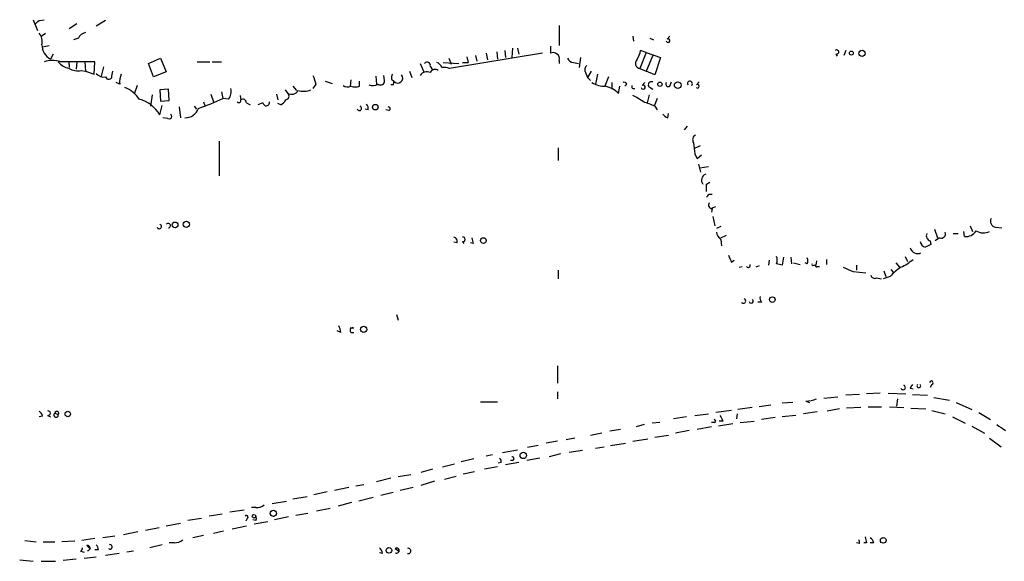
# Model space of a CAD drawing. Extents: x 0 to 59231, y -58369 to 853.
# Drawn here: x 650 to 766, y 165 to 229 of the extents above; entities that cross this region are included whole.
import ezdxf

# ---------------------------------------------------------------- set-up
doc = ezdxf.new("R2010")
doc.units = 0
doc.header["$MEASUREMENT"] = 0
doc.layers.add('MAIN', color=5, linetype='CONTINUOUS')

msp = doc.modelspace()

# ---------------------------------------------------------------- linework, layer by layer
at = {"layer": 'MAIN'}
for p, q in [((651.51, 229.4467), (652.018, 228.1767)), ((652.1873, 229.362), (652.78, 229.4467)), ((656.6747, 228.9387), (655.7433, 228.346)), ((660.0613, 229.362), (658.9607, 228.6847)), ((713.74, 228.7693), (713.74, 226.3987)), ((652.4413, 227.4993), (652.9493, 227.838)), ((722.4607, 227.4993), (722.5453, 226.9067)), ((726.5247, 227.1607), (726.8633, 227.4993)), ((652.6107, 226.2293), (653.3727, 226.3987)), ((656.844, 227.2453), (656.2513, 227.076)), ((712.724, 226.314), (712.724, 225.4673)), ((724.4927, 227.2453), (724.916, 227.076)), ((653.8807, 225.3827), (653.542, 224.79)), ((711.7927, 225.4673), (700.786, 223.6893)), ((702.818, 225.044), (702.9873, 224.3667)), ((703.834, 225.2133), (704.0033, 224.536)), ((705.104, 225.4673), (705.2733, 224.7053)), ((706.374, 225.6367), (706.4587, 224.79)), ((707.3053, 225.806), (707.39, 224.9593)), ((708.2367, 226.06), (708.152, 224.9593)), ((708.8293, 226.06), (708.9987, 225.3827)), ((716.28, 224.9593), (716.1107, 223.774)), ((724.0693, 225.552), (723.3073, 223.6893)), ((724.0693, 225.552), (723.392, 225.806)), ((724.0693, 225.552), (725.7627, 224.9593)), ((724.8313, 225.2133), (724.0693, 223.3507)), ((725.7627, 224.9593), (725.0853, 222.9273)), ((746.506, 225.3827), (746.6753, 225.1287)), ((747.6913, 225.806), (747.4373, 225.2133)), ((658.7913, 224.4513), (654.7273, 224.4513)), ((655.7433, 224.1127), (655.7433, 223.774)), ((656.6747, 224.4513), (656.59, 223.6047)), ((657.606, 224.4513), (657.6907, 223.3507)), ((658.7067, 223.012), (658.7913, 224.4513)), ((659.8073, 223.8587), (659.5533, 222.758)), ((665.1413, 224.282), (666.5807, 224.8747)), ((665.734, 222.6733), (665.1413, 224.282)), ((666.5807, 224.8747), (667.258, 223.266)), ((670.8987, 224.4513), (672.4227, 224.4513)), ((672.6767, 224.4513), (673.7773, 224.4513)), ((697.3147, 224.282), (697.738, 223.266)), ((698.5, 223.9433), (698.754, 223.52)), ((700.024, 224.3667), (701.8867, 224.282)), ((700.7013, 224.8747), (700.9553, 224.1973)), ((702.31, 224.3667), (702.9873, 224.3667)), ((713.74, 224.6207), (713.74, 224.282)), ((715.4333, 224.3667), (716.026, 224.282)), ((657.1827, 223.4353), (657.6907, 223.3507)), ((657.6907, 223.3507), (658.7067, 223.012)), ((660.8233, 222.758), (660.908, 223.3507)), ((667.258, 223.266), (665.734, 222.6733)), ((692.0653, 222.758), (692.15, 221.8267)), ((693.0813, 222.25), (692.9967, 222.8427)), ((696.0447, 223.3507), (696.2987, 222.5887)), ((716.8727, 223.1813), (717.1267, 222.5887)), ((717.55, 223.3507), (717.1267, 222.5887)), ((718.312, 223.012), (718.058, 221.8267)), ((719.582, 222.6733), (719.1587, 221.5727)), ((723.3073, 223.6893), (724.0693, 223.3507)), ((725.0853, 222.9273), (724.0693, 223.3507)), ((661.7547, 221.8267), (661.3313, 221.996)), ((663.7867, 221.6573), (663.448, 220.6413)), ((682.244, 221.5727), (682.6673, 221.0647)), ((684.9533, 221.8267), (684.6147, 221.3187)), ((686.054, 222.1653), (686.9007, 221.9113)), ((689.102, 222.3347), (689.0173, 221.5727)), ((690.118, 221.5727), (690.118, 222.1653)), ((694.0973, 221.742), (693.8433, 221.742)), ((693.928, 222.4193), (694.182, 222.1653)), ((717.1267, 222.5887), (717.4653, 222.25)), ((720.0053, 221.996), (720.0053, 221.234)), ((720.7673, 220.726), (720.9367, 221.5727)), ((721.7833, 221.8267), (721.5293, 221.5727)), ((723.5613, 221.6573), (723.9, 221.996)), ((724.408, 221.488), (724.8313, 221.234)), ((726.8633, 221.5727), (727.0327, 222.0807)), ((729.996, 221.742), (730.3347, 222.0807)), ((665.5647, 220.5567), (665.3953, 219.202)), ((667.512, 221.234), (666.496, 221.1493)), ((666.496, 221.1493), (666.5807, 219.7947)), ((667.5967, 219.8793), (667.512, 221.234)), ((672.5073, 220.6413), (672.846, 219.71)), ((673.7773, 220.8953), (673.9467, 220.1333)), ((675.9787, 220.472), (676.0633, 219.964)), ((680.2967, 220.6413), (680.466, 219.964)), ((681.3127, 221.1493), (681.6513, 220.726)), ((724.408, 220.5567), (724.154, 219.6253)), ((666.496, 218.186), (666.75, 219.2867)), ((666.5807, 219.7947), (667.5967, 219.8793)), ((668.782, 219.1173), (668.9513, 217.8473)), ((670.56, 219.202), (670.814, 218.8633)), ((671.6607, 219.71), (671.83, 219.2867)), ((674.624, 220.0487), (673.9467, 220.1333)), ((676.7407, 219.6253), (677.164, 219.3713)), ((678.688, 219.6253), (678.0953, 219.3713)), ((680.8047, 219.3713), (680.466, 219.5407)), ((725.3393, 220.1333), (725.0007, 219.202)), ((725.0853, 219.202), (725.3393, 218.7787)), ((691.134, 218.7787), (690.7953, 218.8633)), ((693.5893, 218.694), (693.2507, 218.7787)), ((726.6093, 217.8473), (726.694, 218.3553)), ((667.4273, 217.7627), (666.8347, 217.8473)), ((728.8953, 216.8313), (728.5567, 216.408)), ((673.5233, 215.0533), (673.5233, 210.9893)), ((729.6573, 214.884), (729.742, 214.2067)), ((729.742, 214.2067), (730.504, 214.5453)), ((713.6553, 214.2913), (713.6553, 212.7673)), ((730.0807, 213.0213), (730.5887, 213.4447)), ((730.25, 212.344), (730.504, 211.4127)), ((730.4193, 211.9207), (731.4353, 212.09)), ((731.1813, 209.9733), (731.6047, 210.2273)), ((731.52, 208.788), (731.8587, 208.788)), ((731.8587, 207.0947), (731.774, 206.6713)), ((731.8587, 207.1793), (732.282, 207.3487)), ((731.9433, 206.1633), (732.1973, 205.0627)), ((732.8747, 204.978), (732.3667, 204.724)), ((732.8747, 203.6233), (733.552, 203.962)), ((758.19, 204.6393), (758.5287, 203.6233)), ((760.3913, 204.1313), (760.984, 204.1313)), ((761.746, 203.7927), (761.6613, 204.3853)), ((762.4233, 205.0627), (762.6773, 204.3853)), ((765.3867, 204.8933), (766.1487, 204.8087)), ((701.6327, 203.0307), (701.294, 203.1153)), ((702.31, 203.2), (702.4793, 202.946)), ((703.58, 202.946), (703.2413, 203.0307)), ((732.8747, 203.454), (732.9593, 202.692)), ((757.682, 203.2847), (757.7667, 202.8613)), ((758.7827, 203.6233), (758.2747, 203.2847)), ((734.1447, 200.7447), (734.4833, 200.9987)), ((738.632, 200.9987), (738.5473, 200.406)), ((740.3253, 201.3373), (740.156, 200.406)), ((741.172, 201.3373), (741.2567, 200.5753)), ((741.5107, 200.66), (742.2727, 200.4907)), ((743.1193, 200.5753), (742.8653, 200.66)), ((744.22, 200.914), (744.1353, 200.406)), ((745.4053, 201.0833), (745.4053, 200.4907)), ((753.618, 200.66), (754.0413, 200.152)), ((754.7187, 201.422), (754.9727, 200.8293)), ((713.6553, 199.8133), (713.6553, 198.7973)), ((735.076, 200.152), (735.4147, 200.2367)), ((737.4467, 200.3213), (737.0233, 200.152)), ((743.8813, 200.406), (744.1353, 200.406)), ((744.3047, 200.2367), (744.5587, 200.2367)), ((748.538, 199.644), (750.062, 199.4747)), ((748.9613, 200.406), (748.9613, 199.8133)), ((752.1787, 199.7287), (752.4327, 199.0513)), ((753.0253, 199.898), (753.2793, 199.5593)), ((751.332, 198.882), (751.9247, 198.7973)), ((752.9407, 199.0513), (752.094, 198.7973)), ((737.7007, 196.0033), (737.2773, 196.0033)), ((694.5207, 194.564), (694.69, 193.8867)), ((687.9167, 192.4473), (687.4933, 192.6167)), ((689.4407, 192.9553), (689.0173, 192.9553)), ((713.5707, 188.468), (713.5707, 186.436)), ((713.5707, 185.42), (713.5707, 184.5733)), ((755.3113, 185.8433), (755.65, 185.7587)), ((757.8513, 186.2667), (757.682, 185.928)), ((704.4267, 184.2347), (706.4587, 184.2347)), ((741.426, 184.15), (740.156, 184.0653)), ((742.95, 184.3193), (743.3733, 184.15)), ((745.0667, 184.658), (746.76, 184.8273)), ((749.3, 185.0813), (747.6913, 184.9967)), ((751.7553, 185.2507), (750.1467, 185.166)), ((752.6867, 185.2507), (754.8033, 185.166)), ((753.7873, 184.5733), (753.7027, 183.7267)), ((755.5653, 185.0813), (757.3433, 184.9967)), ((758.1053, 184.7427), (759.968, 184.404)), ((760.73, 184.15), (762.5927, 183.3033)), ((734.1447, 183.2187), (732.282, 182.9647)), ((736.6, 183.5573), (734.9067, 183.3033)), ((738.8013, 183.8113), (737.4467, 183.642)), ((744.3047, 183.0493), (742.696, 182.7953)), ((746.9293, 183.388), (745.49, 183.134)), ((749.4693, 183.5573), (747.776, 183.4727)), ((750.316, 183.642), (751.9247, 183.642)), ((752.856, 183.642), (754.5493, 183.5573)), ((755.396, 183.4727), (757.174, 183.388)), ((757.8513, 183.2187), (759.46, 182.7953)), ((652.6107, 182.5413), (652.1873, 182.4567)), ((653.2033, 182.626), (653.542, 182.4567)), ((654.05, 182.88), (654.4733, 182.7107)), ((728.8107, 182.4567), (727.2867, 182.2027)), ((729.8267, 182.626), (731.4353, 182.7953)), ((733.1287, 181.9487), (732.7053, 181.9487)), ((734.822, 182.7953), (734.7373, 182.2027)), ((735.1607, 181.7793), (736.854, 181.9487)), ((739.3093, 182.372), (737.7007, 182.118)), ((741.7647, 182.626), (740.156, 182.4567)), ((760.3067, 182.4567), (761.8307, 181.6947)), ((763.4393, 182.9647), (764.794, 182.118)), ((721.0213, 180.9327), (719.7513, 180.7633)), ((723.8153, 181.5253), (722.884, 181.2713)), ((725.678, 181.7793), (724.7467, 181.6947)), ((729.1493, 180.848), (727.5407, 180.5093)), ((731.774, 181.2713), (730.0807, 180.9327)), ((732.1127, 181.7793), (731.774, 181.7793)), ((734.314, 181.61), (732.6207, 181.356)), ((762.5927, 181.356), (764.1167, 180.5093)), ((713.5707, 179.578), (712.216, 179.324)), ((715.6027, 179.9167), (714.5867, 179.7473)), ((718.82, 180.5093), (717.4653, 180.2553)), ((722.4607, 179.578), (724.2387, 179.832)), ((726.694, 180.2553), (725.0853, 180.0013)), ((764.7093, 179.9167), (766.064, 178.9007)), ((707.0513, 178.2233), (708.8293, 178.562)), ((711.2847, 179.07), (710.0147, 178.816)), ((716.534, 178.4773), (714.9253, 178.2233)), ((718.058, 178.7313), (719.074, 178.9007)), ((719.836, 179.07), (721.614, 179.324)), ((703.6647, 177.4613), (702.1407, 177.1227)), ((705.866, 177.9693), (705.104, 177.8)), ((708.2367, 177.292), (707.9827, 177.292)), ((711.454, 177.546), (709.93, 177.292)), ((713.9093, 178.054), (712.5547, 177.7153)), ((698.754, 176.276), (697.3993, 175.8527)), ((699.9393, 176.53), (701.3787, 176.8687)), ((706.4587, 176.53), (704.9347, 176.276)), ((706.882, 177.038), (706.5433, 176.9533)), ((708.9987, 177.038), (707.39, 176.784)), ((693.8433, 175.1753), (692.15, 174.752)), ((696.214, 175.5987), (694.69, 175.3447)), ((699.008, 174.8367), (697.3993, 174.3287)), ((700.1933, 175.0907), (701.548, 175.4293)), ((703.7493, 175.9373), (702.3947, 175.6833)), ((688.848, 174.0747), (687.1547, 173.736)), ((690.626, 174.4133), (689.6947, 174.244)), ((696.468, 174.0747), (694.944, 173.736)), ((683.9373, 172.974), (682.244, 172.72)), ((686.308, 173.5667), (684.6993, 173.228)), ((691.7267, 172.8893), (690.0333, 172.466)), ((694.0973, 173.482), (692.658, 173.1433)), ((674.7933, 171.196), (676.4867, 171.45)), ((677.8413, 171.704), (677.3333, 171.704)), ((679.7887, 172.212), (681.482, 172.466)), ((686.6467, 171.6193), (685.038, 171.2807)), ((689.1867, 172.2967), (687.578, 171.8733)), ((671.4067, 170.434), (669.798, 170.18)), ((673.862, 170.942), (672.338, 170.688)), ((676.8253, 170.434), (676.656, 170.0953)), ((677.8413, 170.18), (677.5027, 170.2647)), ((681.736, 170.6033), (680.0427, 170.2647)), ((684.022, 171.0267), (682.5827, 170.7727)), ((666.4113, 169.3333), (664.8027, 168.9947)), ((668.9513, 169.8413), (667.258, 169.5027)), ((676.7407, 169.5027), (675.0473, 169.164)), ((679.2807, 170.0107), (677.672, 169.7567)), ((658.7913, 168.0633), (657.2673, 167.8093)), ((661.162, 168.3173), (659.7227, 168.148)), ((663.8713, 168.8253), (662.178, 168.4867)), ((671.6607, 168.402), (670.3907, 168.148)), ((674.0313, 168.91), (672.846, 168.656)), ((650.494, 167.8093), (651.8487, 167.64)), ((652.6953, 167.64), (654.05, 167.64)), ((656.4207, 167.7247), (654.8967, 167.64)), ((657.86, 167.2167), (658.2833, 166.7933)), ((659.2147, 166.7087), (658.7913, 166.7087)), ((666.75, 167.3013), (665.3107, 166.9627)), ((668.1893, 167.5553), (667.5967, 167.5553)), ((694.3513, 166.878), (694.7747, 166.5393)), ((749.3, 167.4707), (748.9613, 167.5553)), ((750.1467, 167.5553), (749.808, 167.5553)), ((750.9933, 167.5553), (750.57, 167.5553)), ((649.9013, 165.5233), (651.51, 165.354)), ((656.59, 165.608), (655.066, 165.4387)), ((657.098, 166.5393), (657.5213, 166.4547)), ((658.9607, 165.862), (657.5213, 165.6927)), ((661.67, 166.2853), (660.0613, 166.0313)), ((663.3633, 166.5393), (662.6013, 166.4547)), ((692.8273, 166.2853), (692.4887, 166.37)), ((652.4413, 165.354), (654.1347, 165.354))]:
    msp.add_line(p, q, dxfattribs=at)
for centre, radius in [((748.3404, 225.4956), 0.2275), ((749.6104, 225.4674), 0.3668), ((725.6761, 221.8102), 0.2527), ((727.7861, 221.6997), 0.3922), ((691.994, 219.0951), 0.3312), ((668.2951, 205.1686), 0.3346), ((669.6286, 205.2321), 0.3786), ((704.7865, 203.3059), 0.3346), ((738.984, 196.3198), 0.3312), ((690.626, 192.7981), 0.3678), ((655.5939, 182.7829), 0.3268), ((709.5066, 177.8847), 0.3786), ((679.9297, 171.0267), 0.3668), ((677.6296, 170.688), 0.2116), ((752.1151, 167.8306), 0.3346), ((693.6105, 166.6452), 0.3346)]:
    msp.add_circle(centre, radius, dxfattribs=at)
for centre, radius, start, end in [((524.9333, 356.108), 179.6055, 314.885409, 315.114591), ((651.171, 226.8642), 1.4075, 344.298955, 43.776594), ((658.0009, 226.6672), 1.2933, 103.878289, 153.448818), ((654.5451, 226.5433), 2.02, 181.702113, 240.225214), ((726.6517, 226.9772), 0.2231, 198.418709, 124.687035), ((713.0506, 224.935), 0.6245, 45.797976, 121.531771), ((713.2319, 224.8747), 0.568, 333.43946, 63.425927), ((720.2448, 226.3846), 3.1999, 328.345929, 349.582729), ((746.5925, 225.6201), 0.2527, 249.980084, 132.642754), ((653.7536, 221.8696), 2.7592, 69.335802, 110.662255), ((656.1529, 225.8112), 2.1611, 218.995606, 259.074318), ((655.9126, 224.2397), 0.2116, 89.972923, 216.875312), ((698.1243, 224.0386), 0.3876, 345.766569, 141.095458), ((699.0924, 223.6044), 0.7809, 12.543132, 77.456868), ((700.1088, 221.4053), 2.3823, 73.485048, 96.122934), ((715.5118, 225.1768), 0.8139, 201.787031, 264.465227), ((717.4231, 223.5115), 0.6419, 126.421795, 210.960695), ((723.3627, 224.2722), 0.5855, 132.293437, 264.570801), ((656.8017, 225.4817), 2.0816, 239.438438, 280.54661), ((659.8559, 223.7816), 1.1272, 217.418896, 280.499437), ((660.4346, 222.7849), 0.3896, 196.644312, 356.041155), ((663.9125, 222.1232), 2.1781, 155.916786, 187.82393), ((938.7838, 306.9846), 267.7346, 198.316967, 198.54615), ((694.8583, 222.5888), 0.9456, 153.413271, 190.325982), ((694.6477, 222.5463), 0.5984, 219.289407, 39.289407), ((698.0847, 222.3913), 0.8925, 62.269266, 149.619728), ((699.0609, 222.9592), 0.6032, 52.117519, 158.397882), ((688.7103, 222.4296), 0.9421, 235.0583, 294.565749), ((689.61, 223.0106), 1.525, 250.542042, 289.457958), ((691.6798, 222.943), 1.2865, 248.996703, 299.807303), ((692.6156, 222.1907), 0.4694, 230.854032, 7.256717), ((693.7161, 222.0384), 0.4829, 322.133342, 15.236386), ((719.2038, 224.6907), 3.1182, 239.788135, 270.725806), ((718.4325, 218.3184), 3.3538, 45.879471, 76.009749), ((721.4446, 221.6572), 0.3787, 26.585347, 116.55152), ((722.5873, 221.5299), 0.2467, 148.912787, 301.099207), ((723.7095, 221.4668), 0.2413, 195.257201, 127.88123), ((724.6789, 221.742), 0.3714, 65.774365, 223.155907), ((726.6939, 221.8266), 0.3052, 146.289107, 303.710893), ((729.2303, 221.893), 0.2923, 306.278069, 211.101575), ((730.123, 221.5726), 0.2116, 233.124688, 126.859073), ((661.2706, 218.3216), 3.2644, 31.942685, 70.741347), ((673.481, 220.9377), 1.448, 322.125016, 15.255119), ((681.3269, 220.4108), 0.4523, 278.954187, 44.175915), ((682.0747, 221.4879), 0.8716, 240.938373, 330.953058), ((683.4749, 223.337), 2.3602, 254.312029, 292.043031), ((720.682, 216.0682), 4.7494, 50.065919, 68.00616), ((663.0729, 216.2234), 3.9458, 29.82737, 75.802107), ((661.449, 246.3977), 29.0863, 289.311623, 295.447059), ((675.8263, 219.8793), 0.2517, 222.262972, 19.666075), ((676.3174, 219.6254), 0.4233, 359.986465, 126.886139), ((679.071, 219.6495), 0.3838, 183.615449, 9.069639), ((680.0848, 220.6837), 1.4969, 298.746399, 331.262154), ((690.1095, 218.9565), 0.2626, 200.788435, 69.211565), ((690.372, 218.948), 0.7806, 347.473581, 40.599702), ((693.5471, 218.9057), 0.2158, 281.273495, 101.33076), ((721.3639, 211.3388), 8.6994, 64.67331, 74.212743), ((667.5967, 218.0167), 0.3053, 236.299523, 56.315138), ((669.5083, 219.5016), 1.655, 268.303408, 340.458188), ((726.9483, 218.9482), 1.1519, 216.026276, 252.884837), ((730.2018, 215.2358), 0.6482, 116.624343, 212.866395), ((732.1112, 214.2426), 2.3695, 180.868125, 211.025961), ((731.3719, 210.439), 0.7705, 110.925932, 217.183685), ((519.5313, 209.55), 211.6504, 359.885409, 0.114591), ((646.7007, 293.2686), 119.7133, 314.885375, 315.114625), ((731.8586, 207.518), 0.4233, 143.124688, 270.013536), ((666.4113, 204.978), 0.2678, 198.441716, 71.558284), ((667.4751, 205.0744), 0.2683, 277.906575, 144.022874), ((765.5197, 205.5948), 0.714, 153.865601, 259.264501), ((733.467, 204.3851), 1.1035, 184.386361, 237.538365), ((757.8412, 203.8934), 0.6292, 157.784305, 255.343113), ((758.9605, 204.1228), 0.5302, 250.40651, 19.60367), ((761.9153, 205.1475), 1.3653, 262.877066, 330.250434), ((763.9791, 205.8355), 1.6237, 237.247599, 296.726021), ((701.2094, 203.2423), 0.4733, 333.440363, 79.703815), ((702.3841, 203.454), 0.2646, 253.736331, 106.263669), ((872.8379, 245.614), 174.5531, 193.919662, 194.148821), ((757.2445, 203.2564), 0.7499, 184.313153, 258.056254), ((842.0779, 33.3421), 189.3281, 116.443679, 116.672862), ((756.1988, 202.6826), 0.9206, 195.408507, 294.55213), ((945.6166, 285.8395), 227.9506, 201.690314, 201.919506), ((736.1344, 200.3637), 0.2466, 210.97172, 30.963757), ((738.5044, 200.9987), 1.0623, 336.511757, 23.483296), ((697.4968, 31.1833), 174.5168, 75.851156, 76.080363), ((742.4844, 200.914), 0.7196, 331.921424, 28.078576), ((743.7967, 200.4906), 0.1198, 135, 315), ((751.5356, 205.8642), 6.3076, 295.094324, 310.714994), ((744.22, 200.3213), 0.1198, 135, 315.033843), ((874.9543, 496.2439), 322.4168, 246.686244, 246.915411), ((757.4276, 195.1573), 5.941, 122.784075, 139.046602), ((751.1204, 199.3053), 0.4733, 190.296185, 296.559637), ((735.5571, 196.1688), 0.281, 216.082839, 66.600617), ((736.4902, 196.1356), 0.2338, 191.747296, 61.988061), ((738.4632, 196.5539), 0.9405, 172.251571, 215.832989), ((686.3921, 192.3624), 1.527, 3.187323, 33.684864), ((689.2968, 192.7013), 0.2919, 60.46691, 299.53309), ((757.809, 186.4784), 0.2159, 281.299523, 168.700477), ((754.4647, 185.928), 0.2677, 198.441716, 71.578587), ((757.1399, 185.0342), 1.9996, 141.948346, 156.132064), ((756.3273, 186.1182), 0.2252, 138.744666, 41.238563), ((742.7654, 188.5445), 4.2292, 272.501675, 290.117139), ((651.51, 182.2026), 1.1516, 17.103826, 53.975919), ((653.2774, 182.88), 0.2646, 253.736331, 106.263669), ((654.2889, 182.8635), 0.2395, 320.35372, 176.049052), ((654.2123, 182.6718), 0.264, 127.937802, 8.477085), ((732.1126, 181.9486), 0.1694, 270.033843, 89.966177), ((902.2542, 266.9473), 189.2834, 206.45383, 206.683054), ((935.3966, 435.198), 305.2797, 236.196642, 236.425815), ((706.416, 177.1649), 0.483, 344.766731, 52.097965), ((708.1943, 177.5037), 0.2158, 281.325546, 101.304725), ((677.9473, 173.0791), 1.3792, 265.592055, 311.284406), ((676.7406, 170.6033), 0.1893, 296.578587, 153.421413), ((677.5028, 170.434), 0.4232, 323.116564, 36.883436), ((668.295, 168.9316), 1.3803, 265.608298, 311.260899), ((748.8341, 167.5976), 0.4829, 344.763614, 37.866658), ((919.4119, 210.244), 174.5653, 193.92564, 194.154823), ((749.8934, 167.2173), 1.1506, 17.082228, 53.983609), ((656.8019, 167.0048), 0.5517, 302.460041, 355.623597), ((657.9281, 166.924), 0.3005, 273.167137, 103.097507), ((658.2577, 166.6493), 0.9588, 3.551733, 42.844497), ((660.5902, 167.0601), 0.2633, 223.753633, 113.624393), ((691.8537, 166.222), 0.9756, 3.719932, 49.39361), ((694.5206, 166.624), 0.3053, 236.315138, 123.684862), ((695.8838, 166.5816), 0.3107, 252.556834, 107.437638)]:
    msp.add_arc(centre, radius, start, end, dxfattribs=at)

doc.saveas('drawing.dxf')
